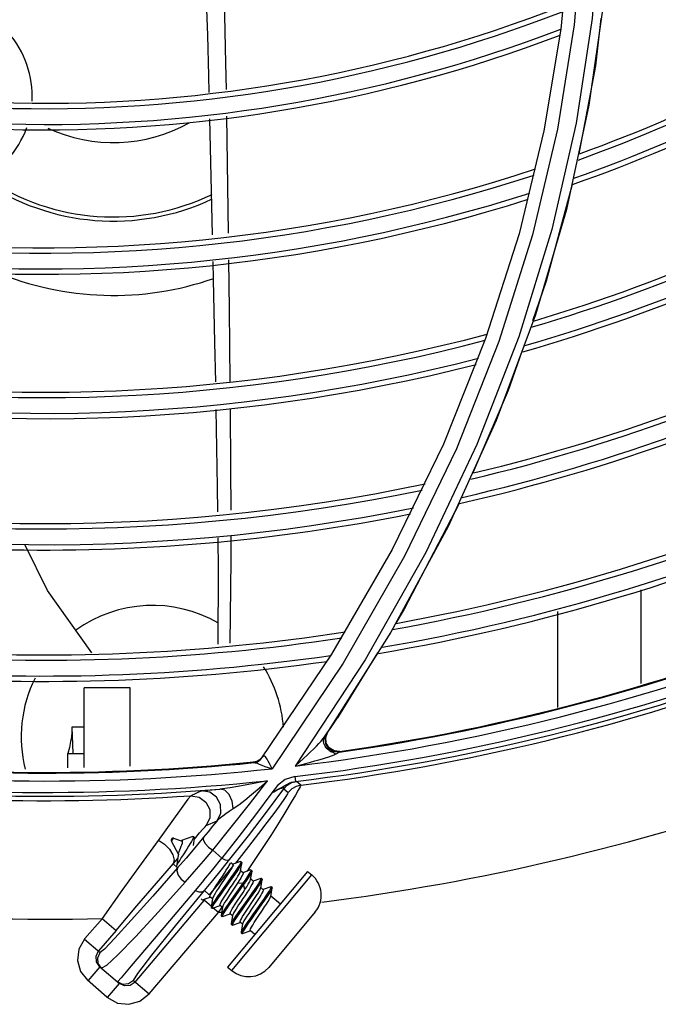
# Model space of a CAD drawing. Units: millimetres. Extents: x 1228 to 2136, y 543 to 1758.
# Drawn here: x 1377 to 1382, y 869 to 876 of the extents above; entities that cross this region are included whole.
import ezdxf

# ---------------------------------------------------------------- set-up
doc = ezdxf.new("R2010")
doc.units = ezdxf.units.MM

# ---------------------------------------------------------------- blocks, each defined once
blk = doc.blocks.new('LxAxP(445  x 563 x 407) EVAP. SUPERIOR')
at = {"color": 7, "linetype": 'Continuous'}
for p, q in [((0.04003099928559095, -0.09516624655043415), (0.03931784039559716, -0.1029158966807699)), ((0.04257707772558206, -0.1008917450990339), (0.04145777622397873, -0.1087032941022699)), ((0.04032631209338433, -0.1025801610353483), (0.03905844350265397, -0.1105083731986269)), ((0.03931784039559716, -0.1029158966807699), (0.03803017096106487, -0.1106522233949363)), ((0.0404725262123975, -0.1100668749395481), (0.03862089207177632, -0.1181506885241106)), ((0.03803017096106487, -0.1106522233949363), (0.03613459519510798, -0.1184962654533592)), ((0.03862089207177632, -0.1181506885241106), (0.03611359736351005, -0.1263204174838393)), ((0.03613459519510798, -0.1184962654533592), (0.03358826338990184, -0.1264674655531053)), ((0.0373909579066094, -0.1246449386626409), (0.03439539835562755, -0.1327096194531805)), ((0.03358826338990184, -0.1264674655531053), (0.03037011561718828, -0.1344966050010044)), ((0.03460130696294073, -0.1266894266368581), (0.031360625383968, -0.1348663648032016)), ((0.03611359736351005, -0.1263204174838393), (0.03292615812461008, -0.1345370720650862)), ((0.03439539835562755, -0.1327096194531805), (0.03072940101083077, -0.1407860053686818)), ((0.03037011561718828, -0.1344966050010044), (0.02646958532386634, -0.1425137673049903)), ((0.03157817171086208, -0.1390215055116641), (0.0273852933642047, -0.1470796625740149)), ((0.03072940101083077, -0.1407860053686818), (0.02637423021405993, -0.1488313480435863)), ((0.02646958532386634, -0.1425137673049903), (0.02185699158326315, -0.1504966030715877)), ((0.04544388914655428, -0.1527320241802954), (0.04544388914655428, -0.1455905622078717)), ((0.0273852933642047, -0.1470796625740149), (0.02673899857836659, -0.1481295747394142)), ((0.03909392370951537, -0.1545666337856346), (0.03909392370951537, -0.1472410832066089)), ((0.02637423021405993, -0.1488313480435863), (0.02131481675860414, -0.1567987076145982)), ((0.02185699158326315, -0.1504966030715877), (0.01651729048535344, -0.1583916903050522)), ((0.02534531710261945, -0.150393623859145), (0.02230529485495936, -0.1553321695760133)), ((0.02274219327591709, -0.1511778926142142), (0.01732900419119687, -0.1592158234998351)), ((0.02442606649310619, -0.150934869748653), (0.01908023487158061, -0.1590152343087539)), ((0.006519100075820461, -0.1530548614059626), (0.00301912016402639, -0.1530548614059626)), ((0.003019120060343994, -0.1591183370833278), (0.003019120060343994, -0.1530548614059626)), ((0.006519101008962025, -0.1590199678294084), (0.006519101008962025, -0.1530548614059626)), ((0.02178998756789952, -0.1561004799468719), (0.02204549350426532, -0.1557209380357563)), ((0.02204549350426532, -0.1557209380357563), (0.02230531437635364, -0.1553321822120779)), ((0.003019120060343994, -0.1560548450775059), (0.002076521786875674, -0.1560548450775059)), ((0.002076525512165972, -0.1560548437396392), (0.00215474618562439, -0.1580552075101878)), ((0.02131510133222037, -0.1567987740413628), (0.02152454795213998, -0.1564919604611532)), ((0.02136838496335258, -0.1568998369903056), (0.02152454300448881, -0.1564919259176349)), ((0.02140969246829627, -0.1568389869553357), (0.0215401857476536, -0.1564979439508534)), ((0.02152454300448881, -0.1564919259176349), (0.02178998756789952, -0.1561004799468719)), ((0.02128239359444706, -0.1568696918416208), (0.02129834345578274, -0.1568302933865198)), ((0.02129834345578274, -0.1568302933865198), (0.02131201457450516, -0.1568034328829526)), ((0.02131514389111544, -0.1567987969710884), (0.02131201457450516, -0.1568034328829526)), ((0.001794061472537578, -0.1580551461065625), (0.001769126982253511, -0.158054834190807)), ((0.001769126864019199, -0.1591534689591754), (0.001769126864019199, -0.158054834190807)), ((0.001770266697349143, -0.1580505108950092), (0.001770033317370689, -0.1580513912231254)), ((0.001794061472537578, -0.1580551461065625), (0.003019120060343994, -0.1580556138897009)), ((0.02205012889498903, -0.1580132585932006), (0.02197197065470391, -0.1579956327082073)), ((0.02203232145075162, -0.1580368560421448), (0.02220411467715167, -0.1580834736832912)), ((0.0224851195471274, -0.1579062767305004), (0.02205102857442398, -0.1578671564070646)), ((0.02220411113012233, -0.158083496335621), (0.02244351693116187, -0.1579669662437482)), ((0.02244341176265152, -0.1579669810148516), (0.02248505520947219, -0.1579062864252592)), ((0.01591938430465234, -0.1587026975380468), (0.0158794682683947, -0.1587571909467442)), ((0.01638207746509579, -0.1585176199873786), (0.01651052424313093, -0.1583850500728659)), ((0.01643514134229918, -0.1585283303047618), (0.01660696941689821, -0.1583071608388309)), ((0.01653909314700286, -0.1583666792930671), (0.01651724081602879, -0.1583916818594844)), ((0.01703440227720421, -0.1591308682982344), (0.01732911776525725, -0.1592177434895348)), ((0.01906482197591686, -0.1598217364489756), (0.01910785354994005, -0.1601824731374109)), ((0.01950851884066651, -0.1604749332691426), (0.0191780130717234, -0.1601804512888521)), ((0.01193692339984409, -0.1609075114674852), (0.01112850785466435, -0.1612730083866154)), ((0.0124356521628215, -0.1608504550113139), (0.01334462419436022, -0.160764122870205)), ((0.01689017122043879, -0.1625372388020878), (0.01821835404734884, -0.1607389030891682)), ((0.01774809899325192, -0.1604964775710869), (0.01731111214030534, -0.1610437006420398)), ((0.01821921685768757, -0.1607376572324029), (0.01855116608749086, -0.1610325065275902)), ((0.01231537465901056, -0.1635463189863913), (0.01313599542845623, -0.1631744401929609)), ((0.009804431650991319, -0.1645117133984968), (0.009643262414101628, -0.164704314428036)), ((0.009643262414101628, -0.164704314428036), (0.01018532763555413, -0.1657421915256236)), ((0.009697799303467036, -0.1645429500449609), (0.00965521001671732, -0.1645938452434166)), ((0.009804431650991319, -0.1645117133984968), (0.01048471480135049, -0.1647251974354731)), ((0.01128286891616881, -0.1643894069011367), (0.01042230041639414, -0.1646967428528114)), ((0.01043925670637691, -0.1647109319392257), (0.01042230041639414, -0.1646967428528114)), ((0.01047146600467386, -0.1647080963261942), (0.01042231353494572, -0.1646967830251924)), ((0.01047930612730852, -0.16471366561791), (0.01047146600467386, -0.1647080963261942)), ((0.01049976270769548, -0.1647458198822278), (0.01047930612730852, -0.16471366561791)), ((0.01048471480135049, -0.1647251974354731), (0.01048764419283543, -0.1647267716389251)), ((0.01140812971243577, -0.164453081065858), (0.01133143905099132, -0.1643889060428592)), ((0.0147917245321878, -0.1643904689462943), (0.01349647473034565, -0.1660351906562028)), ((0.009513305931250216, -0.1653553203577758), (0.009776062401215313, -0.1657804563419631)), ((0.01349647473034565, -0.1660351906562028), (0.01280314876021293, -0.1654237499542432)), ((0.01552903029732988, -0.1651520118020926), (0.01463808637890907, -0.1662748700532575)), ((0.0143460400904587, -0.1665036944264102), (0.01417158044932876, -0.166357705966675)), ((0.01492293189221527, -0.1662830571526683), (0.01434187956328969, -0.1664920777352563)), ((0.01463808637890907, -0.1662748700532575), (0.01451036754042434, -0.1664316892920397)), ((0.01492254110962676, -0.1670182069260591), (0.01503161877189996, -0.166374577669103)), ((0.01492300700374471, -0.1662830300224414), (0.01495052522841434, -0.1662826958777259)), ((0.01502706615247007, -0.1663469260483907), (0.01495037549102562, -0.1662827510253919)), ((0.01502706615247007, -0.1663469260483907), (0.01503161877189996, -0.166374577669103)), ((0.01012911493671709, -0.1667627323422494), (0.00977845368652197, -0.1664647652978601)), ((0.02003343829164805, -0.1670414709169563), (0.01393681110494072, -0.1743270837578166)), ((0.0151129467649298, -0.1671454447073302), (0.01492727328331966, -0.1669900724650688)), ((0.01568989770566986, -0.1669247897875721), (0.01510878895351198, -0.1671338357696186)), ((0.01560934857479879, -0.1667494158300542), (0.01542398068886541, -0.167020672444778)), ((0.01568945356848417, -0.1676599174866169), (0.01579853832481604, -0.1670162825807893)), ((0.01568990413397842, -0.1669247874656321), (0.01571748233800463, -0.1669244123540921)), ((0.0157939929231361, -0.16698865370563), (0.01571730226169166, -0.1669244786826312)), ((0.02003343829164805, -0.1670414709169563), (0.02035170453746105, -0.1673077972627652)), ((0.01212063884304371, -0.167704816443802), (0.0113386332304799, -0.1686327661473115)), ((0.01418703702438506, -0.1675069740963409), (0.01354097621879191, -0.16841378258232)), ((0.01426383514808549, -0.1675707028171018), (0.01362182683988067, -0.1684718578717366)), ((0.01425510710942035, -0.1745933745396542), (0.02035170453746105, -0.1673077972627652)), ((0.01468671466682281, -0.1679375421508666), (0.01454211814052542, -0.1681556189987532)), ((0.01508304793060233, -0.1679657222330206), (0.01468679614845314, -0.1679376359138587)), ((0.01587985315200058, -0.1677871947449603), (0.01569417940663698, -0.1676318222816917)), ((0.01645625637866033, -0.1675668088678322), (0.01587569082403206, -0.1677755722089387)), ((0.01645637251749577, -0.1683020075988679), (0.01656543237004371, -0.1676583435860266)), ((0.01656083986927115, -0.1676306491131072), (0.01648414920964569, -0.1675664740901084)), ((0.01656083986927115, -0.1676306491131072), (0.01656543237004371, -0.1676583435860266)), ((0.01254163324847468, -0.1688127042825727), (0.0121735549018922, -0.1684999374265317)), ((0.01454211814052542, -0.1681556189987532), (0.01408538424766448, -0.1688368721465849)), ((0.01487688405904919, -0.1682571064438889), (0.01423073349178594, -0.1691639572563872)), ((0.01495313737905235, -0.168321891110736), (0.01430644944412052, -0.1692295071825356)), ((0.01465610408195062, -0.1693136654112095), (0.01511259816106758, -0.1686327731240453)), ((0.01508303997798066, -0.1679657134795889), (0.01487688405904919, -0.1682571064438889)), ((0.01515952864065184, -0.1680298896330896), (0.01495313737905235, -0.168321891110736)), ((0.01515952894078509, -0.168029889272475), (0.01508283828115964, -0.1679657142494762)), ((0.01511259816106758, -0.1686327731240453), (0.01525709804809594, -0.168414841028607)), ((0.01525699005105707, -0.1684147972300707), (0.01515947830193909, -0.1680297095240348)), ((0.01664676004838839, -0.1684289452109624), (0.01646114600225701, -0.1682736227057831)), ((0.01722319462896849, -0.1682085338047727), (0.01664259533754375, -0.1684173165349421)), ((0.017223270930117, -0.1682085062534497), (0.01725137092034856, -0.1682080843002041)), ((0.017223272474439, -0.1689437390405146), (0.01733233093546005, -0.168300081169491)), ((0.01732774045558472, -0.16827237758298), (0.01725104979414027, -0.1682082025599811)), ((0.01732774045558472, -0.16827237758298), (0.01733233093546005, -0.168300081169491)), ((0.006888825204441673, -0.1754654887236029), (0.01229039994905179, -0.1691086349164834)), ((0.01191036670934409, -0.1691365242386382), (0.01198705736896954, -0.1692006992616371)), ((0.01201508856320288, -0.1692003071111685), (0.01259579096222296, -0.1689915031397504)), ((0.01270378648405313, -0.1697146902906752), (0.01216469260543818, -0.1692566065735264)), ((0.01277723404018616, -0.1691352865723275), (0.01259167556236207, -0.1689800105668837)), ((0.01278189937329444, -0.169107558115229), (0.01267272248696827, -0.1697512478235694)), ((0.0179557719220611, -0.1695243310832666), (0.01722804396013089, -0.1689153656902818)), ((0.007955439934448805, -0.1763719735349696), (0.01323138199950336, -0.1701630035154267)), ((0.01267725395882735, -0.1697782945029758), (0.01275394462209078, -0.1698424695259746)), ((0.01278195481791045, -0.1698420740995061), (0.01336269686726155, -0.1696332505562168)), ((0.01323138199768437, -0.1701630035154267), (0.01281203606959025, -0.16980667310645)), ((0.01323138199768437, -0.1701630035154267), (0.01351892216553097, -0.1697603917505148)), ((0.01354413463013771, -0.1697770317614413), (0.0133585824551119, -0.1696217610292479)), ((0.01354889278445626, -0.1697487462056415), (0.0134398035115737, -0.170392426363378)), ((0.01654893565864768, -0.169518013963625), (0.01590191539071384, -0.1704261283261985)), ((0.02060201730637345, -0.1701251109529949), (0.01707239103961911, -0.1743430973342583)), ((0.003054611766856397, -0.172138483384515), (0.004407644220918883, -0.1706224324288996)), ((0.004369558022517595, -0.1706207067086325), (0.005436249035483343, -0.1715270976242209)), ((0.01343978692784731, -0.1703925234055532), (0.01344433071062667, -0.170420309389101)), ((0.01344439293461619, -0.1704199587388757), (0.01352108359606063, -0.1704841337614198)), ((0.01352108359606063, -0.1704841337614198), (0.01354914821422426, -0.1704837734623652)), ((0.01354914821422426, -0.1704837734623652), (0.01412962763606629, -0.1702750699214448)), ((0.01431103511458787, -0.17041877686097), (0.01412548877306108, -0.1702635110109441)), ((0.01431578628216812, -0.1703905351168942), (0.01420669109757, -0.1710342086821584)), ((0.01431604343451909, -0.1711255163022543), (0.0148965309108462, -0.1709168106312973)), ((0.01507793673226843, -0.1710605229122848), (0.01489239553666266, -0.1709052613682616)), ((0.005436247298348462, -0.1715270996696745), (0.004101931159311789, -0.1730973839526087)), ((0.01420667430102185, -0.171034306968977), (0.01421122051760904, -0.1710620272592678)), ((0.014211277686627, -0.1710617051721783), (0.01428796834807144, -0.1711258801951772)), ((0.01508267957251519, -0.1710323331608379), (0.01497357842890779, -0.1716759962387187)), ((0.01508293476945255, -0.1717672609356669), (0.01566343410377158, -0.1715585511524296)), ((0.01601447747452767, -0.1718442235933253), (0.01565930226388446, -0.1715470116901088)), ((0.003035243798876763, -0.172190988739203), (0.004241271622959175, -0.1732157855899459)), ((0.01497816160372167, -0.1717034534317463), (0.01505485226516612, -0.1717676284547451)), ((0.01505485226516612, -0.1717676284547451), (0.01508293476945255, -0.1717672609356669)), ((0.003913606193236774, -0.1734948353391701), (0.00410193112656998, -0.1730973839253238)), ((0.003949282459871029, -0.1739335202942129), (0.003913606193236774, -0.1734948353391701)), ((0.00419969006543397, -0.1742958717100009), (0.003949282459871029, -0.1739335202942129)), ((0.004199690072709927, -0.1742958717154579), (0.003293155059509445, -0.1753627235962085)), ((0.004338508211731096, -0.1744138295189259), (0.004083684621946304, -0.1740382282118844)), ((0.00419969006543397, -0.1742958717100009), (0.005690273783329758, -0.1755624639649795)), ((0.004719113152532373, -0.1741979509479279), (0.004339115002949256, -0.1744137743507963)), ((0.00659113430265279, -0.174240410688526), (0.00583074495625624, -0.1751385166380715)), ((0.01393681110494072, -0.1743270837578166), (0.01425507735075371, -0.1745934101036255)), ((0.0047315179144789, -0.1766093568871838), (0.003266610505306744, -0.1753139813527014)), ((0.00583074495625624, -0.1751385166380715), (0.00556227371271234, -0.1754536985877166)), ((0.006760302814655006, -0.1753562795197467), (0.00795551460396382, -0.1763718856609557)), ((0.004783738770129276, -0.1766293158443659), (0.005690273783329758, -0.1755624639649795)), ((0.006088293635912123, -0.1757510996435485), (0.005690273786967737, -0.1755624639681628)), ((0.006526983277581166, -0.1757154984325098), (0.006088293635912123, -0.1757510996435485)), ((0.006888825240821461, -0.1754654887545257), (0.006526983277581166, -0.1757154984325098))]:
    blk.add_line(p, q, dxfattribs=at)
at = {"color": 1, "linetype": 'Continuous'}
for p, q in [((0.01256801154886489, -0.1097260085130074), (0.01276857015000132, -0.1185531730802722)), ((0.01385629589094606, -0.1095163585978298), (0.01398165735918155, -0.1184302740784915))]:
    blk.add_line(p, q, dxfattribs=at)
at = {"color": 7, "linetype": 'Continuous'}
for points in [[(0.03375121959652461, -0.05236129095510478), (0.03616755950497463, -0.05883209255989641), (0.03813030281344254, -0.06556125049655748), (0.03961965414418955, -0.07253967023598307), (0.04061076483048964, -0.07975398018652413), (0.04107632470368117, -0.0871828973376978), (0.04098996407265076, -0.09479888665919134), (0.04032631209338433, -0.1025801610353483)], [(0.04231571373202314, -0.0942851161003091), (0.04169497919974674, -0.1021027092415352), (0.0404725262123975, -0.1100668749395481)], [(0.04236831281923514, -0.1020915401513776), (0.04195693678775569, -0.1056934507751066), (0.04068624158207967, -0.1123890199796733)], [(0.04145777622397873, -0.1087032941022699), (0.03973732210943126, -0.1166311167889944), (0.0373909579066094, -0.1246449386626409)], [(0.03905844350265397, -0.1105083731986269), (0.03715893469961884, -0.1185563885414922), (0.03460130696294073, -0.1266894266368581)], [(0.0401756378414575, -0.1147213956292035), (0.03820356576216, -0.1221003617856695), (0.03715983934853284, -0.1251039678231791)], [(0.03634610609515221, -0.1274457061135763), (0.03531263484364899, -0.1304198001348595), (0.03261367688719474, -0.1366753036745649)], [(0.031360625383968, -0.1348663648032016), (0.02741428124863887, -0.1430442781456804), (0.02274219327591709, -0.1511778926142142)], [(0.03292615812461008, -0.1345370720650862), (0.02903658859213465, -0.1427575685270313), (0.02442606649310619, -0.150934869748653)], [(0.0020829219611187, -0.1562184103381696), (0.002080103735352168, -0.1564582500168399), (0.002047609754299629, -0.1567776021083773), (0.001982444931854843, -0.1571566213492588), (0.001886216867205803, -0.1575924868452603), (0.001770276323441067, -0.1580505134038503)], [(0.01908027523495548, -0.1590174039151862), (0.01941756840278686, -0.1587240291355556), (0.01972475329057488, -0.1584477819619678), (0.02000466910249088, -0.1581880757644285), (0.02025953897464206, -0.1579443871469266), (0.02049031820752134, -0.1577171955400445), (0.02069808606211154, -0.1575056883420984), (0.0208849248047045, -0.1573086501803118), (0.02105176734403358, -0.1571245308564357), (0.02119701469564461, -0.1569539318261377), (0.02131514389111544, -0.1567987969710884)], [(0.02141955464321654, -0.1575896751710388), (0.02135972811811371, -0.1575015817984422), (0.02130662379204296, -0.157402906581865), (0.02126269867949304, -0.1572874294151916), (0.02123663797465269, -0.1571385112251846), (0.02123610561102396, -0.1571130114284642), (0.02124935948995699, -0.1569897137023872), (0.02128239359444706, -0.1568696918416208)], [(0.02244341176265152, -0.1579669810148516), (0.02200859258118726, -0.1579273371849013), (0.02163935403586947, -0.1576993188828055), (0.02141034308806411, -0.15733177814991), (0.02136838496335258, -0.1568998369903056)], [(0.02205102857442398, -0.1578671564070646), (0.02168105469900183, -0.1576392245124225), (0.02145173097596853, -0.1572716017412858), (0.02140969246829627, -0.1568389869553357)], [(0.02087674468202749, -0.1585415189179002), (0.02115270851209061, -0.1584581123515818), (0.0214040722221398, -0.158378787971742), (0.02163523405761225, -0.1583022519794213), (0.02184831321028469, -0.1582274811776188), (0.02204139983768982, -0.1581541270088564), (0.02220411113012233, -0.158083496335621)], [(0.02156173267030681, -0.1577487983731771), (0.02148717413183476, -0.1576721710198399), (0.02141955464321654, -0.1575896751710388)], [(0.02172136672561464, -0.1578762082849607), (0.02164044511300744, -0.1578171752275921), (0.02156173267030681, -0.1577487983731771)], [(0.02197197065470391, -0.1579956327082073), (0.02188755101451534, -0.1579657941952064), (0.02180377297736413, -0.1579257704288466), (0.02172136672561464, -0.1578762082849607)], [(0.0158794682683947, -0.1587571909467442), (0.01612386442138813, -0.1586974173565068), (0.01634214273144607, -0.1585723376419992), (0.01651732629761682, -0.1583916405716081)], [(0.01587946828294662, -0.1587571910745282), (0.01588618321147806, -0.1587579007205022), (0.01590677711465105, -0.1587571715822378), (0.01593916281308339, -0.1587552108298951)], [(0.01591938430465234, -0.1587026975380468), (0.01616380122504779, -0.1586428106224957), (0.01638207746509579, -0.1585176199873786)], [(0.0159391622619296, -0.1587552016790141), (0.01620490888126369, -0.1586827984374395), (0.01643514134229918, -0.1585283303047618)], [(0.01593916281490237, -0.1587552108298951), (0.01604791265344829, -0.1587640057100543), (0.01617614811584644, -0.1588038018221596), (0.0163422757977969, -0.1588695980258308)], [(0.0163422757977969, -0.1588695980258308), (0.01654170041183534, -0.1589508536835638), (0.01677210338493751, -0.1590397278364435), (0.01703440227720421, -0.1591308682982344)], [(0.01660768154761172, -0.1583076947631525), (0.01656967207964044, -0.1583386024462925), (0.01653909314700286, -0.1583666792930671)], [(0.01732904979144223, -0.1592177226170861), (0.01722516892186832, -0.1590130669342216), (0.01712195320578758, -0.1588161804165793), (0.01703350943535042, -0.1586383814360488), (0.0169526490244607, -0.1584913807269004), (0.0168781594165921, -0.1583806931939762), (0.01681222172737762, -0.1583092529458554), (0.0167482335891691, -0.1582735562647031), (0.01668116877044667, -0.1582698466045258), (0.01660768154761172, -0.1583076947631525)], [(0.01908027488389052, -0.1590173929944285), (0.01950290999593562, -0.1589146000942492), (0.01989059560764872, -0.1588155621830083), (0.02024687339508091, -0.1587204122351977), (0.02057484574106638, -0.1586290841355549), (0.02087674468202749, -0.1585415189179002)], [(0.01280314876021293, -0.1654237499542432), (0.0142192206949403, -0.1636810571844762), (0.01560759327730921, -0.1619157128061488), (0.01696808708038589, -0.160128312004872)], [(0.01696817647098214, -0.1601301576406513), (0.01594271817339177, -0.1603522016634997), (0.01500036418292439, -0.1605316545687856), (0.01413315158970363, -0.1606708937047188), (0.0133446265663224, -0.1607641226728447)], [(0.01436154967996117, -0.1622558299632146), (0.01478261996999208, -0.1619610800375995), (0.01525084627792239, -0.1616026744854935), (0.01576678151286615, -0.1611828722388964), (0.01633637611485028, -0.160695892746844), (0.01696832635752799, -0.1601299155399829)], [(0.01906477872216783, -0.1598195706897059), (0.01832972833653912, -0.1600394920392318), (0.01774809899325192, -0.1604964775710869)], [(0.01779112333679223, -0.160780950415301), (0.01803912256218609, -0.1606539959052498), (0.01814410444967507, -0.1605969060938151), (0.0182468814382446, -0.1605339312013712), (0.01835812944409554, -0.1604615152282349), (0.01848751513534808, -0.1603839279687236), (0.01863595205941238, -0.1603106205393487)], [(0.01821921685768757, -0.1607376572324029), (0.01848147865530336, -0.1604682008432974), (0.01880846100903, -0.1602772250253111), (0.0191780130717234, -0.1601804512888521)], [(0.01863595205941238, -0.1603106205393487), (0.01879669247682614, -0.1602499499977057), (0.01895767207133758, -0.1602071909110236), (0.01910788218810922, -0.1601824689364548)], [(0.0191078823445423, -0.1601824697031589), (0.019145335561916, -0.1601800346688833), (0.0191687408114376, -0.1601793524864661), (0.01917801209128811, -0.1601804430492848)], [(0.01193640418750874, -0.1609073902532145), (0.01200087182769494, -0.1608965152677229), (0.01216463363380171, -0.1608778267614071), (0.0124356521628215, -0.1608504550113139)], [(0.01313599542845623, -0.1631744401929609), (0.0134093851193029, -0.1625920015335396), (0.01339350465423195, -0.1619492996592271), (0.01309416958611109, -0.1613836255128263), (0.01257176478611655, -0.1610090467365808), (0.01193692339984409, -0.1609075114674852)], [(0.01436153211943747, -0.1622558073022446), (0.01427631479600677, -0.1616766205620479), (0.01404970959629281, -0.1611848452976119), (0.01372095407168672, -0.1608619707894832), (0.01334462517297652, -0.1607641232849346)], [(0.01731111214030534, -0.1610437006420398), (0.01606331217953993, -0.1627264792182359), (0.0147917245321878, -0.1643904689462943)], [(0.01731123911122268, -0.1610456427179088), (0.01748655160008639, -0.1609459845499259), (0.01764577628819097, -0.1608582442345323), (0.01779112333679223, -0.160780950415301)], [(0.01731125343394524, -0.1610456338880795), (0.01745809451676905, -0.1609660603439806), (0.0175949234781001, -0.1608943562914646), (0.01772235548742174, -0.1608302863587596), (0.01783988126771874, -0.1607742699820847), (0.01794711331058352, -0.1607268084676434), (0.01804231218557106, -0.1606891550309228), (0.01812125730066327, -0.1606634700965515), (0.01818177166569512, -0.1606507797591803), (0.01822312248987146, -0.1606516923993695), (0.01824338546612125, -0.1606673207829772), (0.01824100282647123, -0.1606977122382887), (0.01821839720287244, -0.1607389349469486)], [(0.01855119762512913, -0.1610325298343014), (0.01850128709156706, -0.1611240462657406), (0.01837298496866424, -0.1613215893012239), (0.01815941112545261, -0.1616329303342354)], [(0.01950851884066651, -0.1604749332691426), (0.01914580462653248, -0.1605692443017688), (0.01881813025283918, -0.1607588968963682), (0.01855116608749086, -0.1610325065275902)], [(0.01950851819492527, -0.160474928010899), (0.01945710099425924, -0.1605902768574197), (0.01932238050176238, -0.1608401005378255), (0.01910088950535282, -0.1612305343014668), (0.01878639071583166, -0.1617659754979286)], [(0.01112830806050624, -0.16127289159067), (0.01091073467614478, -0.1615488449651821), (0.01040251835729578, -0.1622482609959661), (0.009687936970294686, -0.1632449394246578), (0.008658465634653112, -0.1646719420377849)], [(0.01112850785466435, -0.1612730083866154), (0.01175990311276109, -0.1613770887120154), (0.01228069955141109, -0.1617533476637618), (0.01257880391131039, -0.1623219923026227), (0.01259161458801827, -0.1629658442684558), (0.01231537465901056, -0.1635463189863913)], [(0.01815941112545261, -0.1616329303342354), (0.01785355412175704, -0.1620650188283435), (0.01744903178223467, -0.1626230797919561), (0.01693423442884523, -0.1633181572851754), (0.01629546725780529, -0.1641621568060145), (0.01552903029732988, -0.1651520118020926)], [(0.01878639071583166, -0.1617659754979286), (0.01837347584296367, -0.1624508667005102), (0.01785502483107848, -0.1632916025473605), (0.01722217355199973, -0.1642930431548848), (0.01647244993910135, -0.1654511076094423), (0.01560934857479879, -0.1667494158300542)], [(0.01313586956348445, -0.1631745089762262), (0.01324147816012555, -0.1630681453953002), (0.01339233745238744, -0.1629406318415931), (0.01357982152876502, -0.1627961054132356), (0.01380104306554131, -0.1626356463939373), (0.01405868305664626, -0.1624574424281491), (0.01436154967996117, -0.1622558299632146)], [(0.01411853225363302, -0.1661125655209617), (0.01552363538758073, -0.1643288137893251), (0.01689017122043879, -0.1625372388020878)], [(0.01313579891757399, -0.163174408841769), (0.01279570131373475, -0.1635936596844658), (0.0124533442012762, -0.1640124220257348), (0.01210872461524559, -0.1644306805155793)], [(0.01140407202728966, -0.1645759549519425), (0.0118069970576471, -0.1641078986895081), (0.01205927623777825, -0.1638192378773056), (0.01222608325406327, -0.1636349567079378), (0.01231518313397828, -0.1635462891090356)], [(0.008658465634653112, -0.1646719420377849), (0.007359802501014201, -0.1664634780036067), (0.00589015509467572, -0.1685025971505638), (0.004369550737465033, -0.1706207029110374)], [(0.008664682238304522, -0.1646624730760777), (0.00912267391140631, -0.1649619031186376), (0.009513305931250216, -0.1653553203577758)], [(0.01210872461524559, -0.1644306805155793), (0.01143304305151105, -0.1652403447983488), (0.01077212070049427, -0.1660185407772587), (0.01012909333621792, -0.1667627488714061)], [(0.01018982386631251, -0.1657132104201082), (0.01021156983188121, -0.1656226671038894), (0.01024930691346526, -0.1655138297169287), (0.01029861952702049, -0.1653908694879647), (0.01035436453094007, -0.1652579403012169), (0.01040877546438423, -0.1651263192538863), (0.01045613231508469, -0.1650019955714015), (0.01048952198834741, -0.1648940065015267), (0.01050486934218497, -0.1648089351701856), (0.01049976270769548, -0.1647458198822278)], [(0.01133188060521206, -0.1643887386312599), (0.01134096829082409, -0.1644210322010622), (0.01132196374237537, -0.1644943385767874), (0.01127156690199627, -0.1646056047543425), (0.01119237401144346, -0.1647505594937684), (0.0110889174593467, -0.1649246152410342), (0.01096771695119969, -0.1651195919193924), (0.01083178868611867, -0.1653318783933173), (0.01054550939807086, -0.1657738717594839)], [(0.01128286891616881, -0.1643894069011367), (0.01132807774047251, -0.1643861538632336), (0.01133188060521206, -0.1643887386312599)], [(0.01133352579381608, -0.1650556643216987), (0.01135523510492931, -0.1648993801773031), (0.01138593152245448, -0.1646927049787337), (0.01141630408528727, -0.1644972309595687)], [(0.01141630923484627, -0.1644971983450887), (0.01141753169758886, -0.1644867059376338), (0.01140820406362764, -0.1644526590566784)], [(0.01210872352021397, -0.1644307263863993), (0.01208600012978422, -0.1646303168463419), (0.01222796773254231, -0.164912276000905), (0.0124834929665667, -0.1651922226810711), (0.0128033756154764, -0.1654248353302137)], [(0.01070285794048687, -0.1678571747925162), (0.0113894797013927, -0.1670776307996675), (0.01209063220267126, -0.1662657792812752), (0.0128034009867406, -0.1654248384738821)], [(0.005436247298348462, -0.1715270996696745), (0.007020150400421699, -0.1696689531922857), (0.008514803232174017, -0.1679268906259495), (0.01013706184130569, -0.1660497586149177)], [(0.009776062401215313, -0.1657804563419631), (0.009869863133644685, -0.1661708711799292), (0.009778458685104852, -0.1664647595025599)], [(0.01054550939807086, -0.1657738717594839), (0.01040929882219643, -0.1659861940688643), (0.01028562038118253, -0.1661830236807873), (0.0101823226777924, -0.1663555368718335), (0.01010242833945085, -0.1665007161905123), (0.01005135307423188, -0.1666105083945695), (0.01003409144141187, -0.1666674674397655)], [(0.01018985424161656, -0.1657130040921402), (0.01014717976613611, -0.1659881678924648), (0.01009170316319796, -0.166325869945922), (0.01003410081466427, -0.1666674123039229)], [(0.01212063884304371, -0.167704816443802), (0.01280234432670113, -0.1668838715236234), (0.01349675052733801, -0.1660363768469324)], [(0.0121734539661702, -0.1684998516093401), (0.01280303972998809, -0.1677361722390742), (0.01345243473588198, -0.1669395486787835), (0.01411853225363302, -0.1661125655209617)], [(0.01259167556236207, -0.1689800105668837), (0.01258640846754133, -0.1689374344837233), (0.01261818357488664, -0.1688503956834211), (0.012684038545558, -0.168723149449761), (0.01278064088910469, -0.1685591810091864), (0.01290430795961583, -0.1683625458094866), (0.01304977153449727, -0.1681395463901936), (0.01320748971374996, -0.1679025523735618), (0.0133711484613741, -0.1676588055361208), (0.01353593951171206, -0.1674133595975036), (0.01369481738402101, -0.1671745604148782), (0.01383826080382278, -0.1669545644726895), (0.01395977606989618, -0.1667613394461114), (0.01405613186216215, -0.1665979290701216), (0.0141231527322816, -0.1664685430650934), (0.01415576491308457, -0.1663766059027694)], [(0.01349675052733801, -0.1660363768469324), (0.01375734909925086, -0.166148286270527), (0.01397542436097865, -0.1661760137485544), (0.01411840916625806, -0.1661124642932919)], [(0.01495052522841434, -0.1662826958777259), (0.01495291462924797, -0.1663209951643694), (0.01491411316419544, -0.1664122773609051), (0.01483366876709624, -0.1665538774527704), (0.01471513756587228, -0.1667409337128447), (0.01456355955633626, -0.1669669738494122), (0.0143857248895074, -0.1672245586146346), (0.01418703702438506, -0.1675069740963409)], [(0.01503161877189996, -0.166374577669103), (0.01502804029405524, -0.1663897164507944), (0.01498714954141178, -0.166483449340376), (0.0149056032714725, -0.166625638174537), (0.0147865916696901, -0.1668127353618729), (0.01463594191591255, -0.1670374414816251), (0.01445956431416562, -0.1672925923803632), (0.01426383514808549, -0.1675707028171018)], [(0.01012911493671709, -0.1667627323422494), (0.008246357056123088, -0.1689117520181753), (0.006601963032153435, -0.170761152178784), (0.005357062014809344, -0.1721273819639464), (0.004560907282211701, -0.1729563943904395), (0.004241271622959175, -0.1732157855899459)], [(0.0101291397568275, -0.1667628729519492), (0.01006015964230755, -0.1670062545172186), (0.0101597821139876, -0.1673236253495816), (0.01038908007285499, -0.1676223888412096), (0.0107027655812999, -0.16785694406326)], [(0.01439449083591171, -0.1665739682016465), (0.01363606090853864, -0.1675052044038239), (0.01254153231275268, -0.1688126184667453)], [(0.0133585824551119, -0.1696217610292479), (0.01335322528211691, -0.1695796242888719), (0.0133849763606122, -0.1694923954669321), (0.01345186214894056, -0.1693632623232588), (0.01354850943971542, -0.1691993600038586), (0.01367086269237916, -0.1690048447371737), (0.01381634077552008, -0.1687818089108077), (0.01397594451373152, -0.1685419905275012), (0.01413997671443212, -0.1682976977244834), (0.01430218428868102, -0.1680560993440849), (0.01446012563792465, -0.167818733702461), (0.0146050256153103, -0.1675965357931091), (0.01472771662338346, -0.1674014005329809), (0.01482413456869835, -0.167237722180289), (0.01489031053097278, -0.1671097450562229), (0.01492267829053162, -0.1670183173796431)], [(0.0143460400904587, -0.1665036944264102), (0.01435129932360724, -0.1665463085805641), (0.01431928933197923, -0.1666338384352457), (0.01425271548578166, -0.1667622734448742), (0.014156071423713, -0.1669261629704124), (0.01403311490503256, -0.167121614689222), (0.01388784003211185, -0.1673443163840602), (0.01372950589757238, -0.1675822284773858), (0.01340307962527731, -0.1680683981517177)], [(0.0151129467649298, -0.1671454447073302), (0.01511870031936269, -0.1671855658250934), (0.01509028538384882, -0.1672665576870713), (0.01502931003233243, -0.1673865978259528), (0.01493900594141451, -0.167541613173853), (0.01482314385430072, -0.1677272601091317), (0.01468671466682281, -0.1679375421508666)], [(0.01571748233800463, -0.1669244123540921), (0.0157222272719082, -0.1669322420848403), (0.01570998024544679, -0.1669917937229002), (0.01565557334470213, -0.1671013949394364), (0.01556166338741605, -0.1672587046527951), (0.01543120081805682, -0.1674595960917031), (0.01526947851198202, -0.1676976920493871), (0.01508304793060233, -0.1679657222330206)], [(0.01579853832481604, -0.1670162825807893), (0.01578665158558579, -0.1670554035922578), (0.01573327158257598, -0.1671637582044241), (0.01564063375917613, -0.1673188908107477), (0.01551098277195706, -0.1675188330086712), (0.01534872579395596, -0.1677581487115276), (0.01515952894078509, -0.168029889272475)], [(0.0157939929231361, -0.16698865370563), (0.01579869628221786, -0.1669966436825234), (0.01579853832481604, -0.1670162825807893)], [(0.0107027655812999, -0.16785694406326), (0.008675862058225903, -0.1701129629004754), (0.006916171159900841, -0.1720170609182787), (0.005584971160715213, -0.1733911154597081), (0.004719113152532373, -0.1741979509479279)], [(0.01587985315200058, -0.1677871947449603), (0.01588519656615972, -0.1678293990094062), (0.01585341161990073, -0.1679166642875316), (0.01578655481353053, -0.1680457267962083), (0.01569000471499749, -0.1682094674451946), (0.01556763562075503, -0.1684040134136922), (0.01542219397197186, -0.1686269967849512), (0.01526269420901372, -0.1688666619343167), (0.01509876545787847, -0.1691108021241234), (0.01493643507274101, -0.1693525819496244), (0.01477829230680072, -0.1695902489059335), (0.01463335186781478, -0.1698125105599502), (0.0145107489079237, -0.1700075063749864), (0.0144143436136801, -0.1701711575160516), (0.01434809877537191, -0.1702992683358389), (0.01431577616494906, -0.1703905269705501)], [(0.01525709804809594, -0.168414841028607), (0.01539304829202592, -0.1682053092981732), (0.01550879009482742, -0.1680199000352331), (0.01559921681109699, -0.1678647605203878), (0.01566043045204424, -0.1677443900184699), (0.01568959155702032, -0.1676600285945824)], [(0.01648443432713975, -0.1675663690853071), (0.016490001224156, -0.1675863986515651), (0.01646495357272215, -0.1676609365135846), (0.01639823910227278, -0.1677858427710817), (0.01629283968395612, -0.1679567007472542), (0.01615274790856347, -0.168168799965315), (0.01598326223574986, -0.1684165565284275), (0.01579018856682524, -0.1686923107645271), (0.01558082642804948, -0.1689874127732764)], [(0.01656543237004371, -0.1676583435860266), (0.01653811114192649, -0.1677326420690406), (0.01646754962530395, -0.1678622490849193), (0.01635916839950369, -0.1680366617042637), (0.01621846016314521, -0.1682492371355693), (0.0160488070359861, -0.1684965000654302), (0.01585752129176399, -0.1687695062237253), (0.01565112578828121, -0.1690605568560386)], [(0.01645640241622459, -0.1675667561371483), (0.01647195181794814, -0.1675631251237064), (0.01648443432713975, -0.1675663690853071)], [(0.0113386332304799, -0.1686327661473115), (0.009503443578068982, -0.1707993047443779), (0.00659113430265279, -0.174240410688526)], [(0.006760302814655006, -0.1753562795197467), (0.007099767664840329, -0.1748076038256841), (0.00816388014027325, -0.1734236110378333), (0.009960103019693634, -0.1711917951079158), (0.0121735549018922, -0.1684999374265317)], [(0.01145453694880416, -0.1684957814572954), (0.01174715181696229, -0.1686003913041532), (0.01199592390730686, -0.1686003099189293), (0.01217357425412047, -0.1684999126064213)], [(0.01354097621879191, -0.16841378258232), (0.01333536420497694, -0.1687040705287473), (0.01314754484701552, -0.1689734700971712), (0.01298140150902327, -0.169217304040103), (0.01284580721585371, -0.1694245935732397), (0.01274727555937716, -0.169587766962195), (0.01268854016052501, -0.1697028307694382), (0.01267271188589802, -0.1697513098101808)], [(0.01362182683988067, -0.1684718578717366), (0.01341258069624018, -0.1687674899071681), (0.01322108127351385, -0.1690419668707364), (0.01305480441988038, -0.1692861869869375), (0.01292029513570014, -0.1694922363817568), (0.01282260716834571, -0.1696541020564837), (0.01276458184656803, -0.1697684243940785), (0.01274877819378162, -0.1698321921653587), (0.01275394462209078, -0.1698424695259746)], [(0.01340307962527731, -0.1680683981517177), (0.01324424665472179, -0.1683071016213944), (0.01309976322954753, -0.1685286607284979), (0.01297799890380702, -0.1687222687814938), (0.01288142060184327, -0.1688860672879855), (0.01281448839108634, -0.1690153250169715), (0.01278187713432999, -0.1691075402040951)], [(0.01664676004838839, -0.1684289452109624), (0.01665203464290244, -0.1684714849429838), (0.01662033414686448, -0.168558380894865), (0.01655454150386504, -0.16868554805842), (0.0164579705469805, -0.1688494874397293), (0.01633420735197433, -0.169046285904642), (0.01618869708363491, -0.1692693593208787), (0.01603094579149911, -0.1695064034738607), (0.01586699115432566, -0.1697505904198806), (0.01570212765909673, -0.1699961465728848), (0.01554332769228495, -0.1702348355042886), (0.01540011265933572, -0.1704544879444256), (0.01527849449121277, -0.1706478858482114), (0.01518221840342449, -0.1708111789316717), (0.01511525830028404, -0.1709404662269662), (0.01508267418648757, -0.1710323288220934)], [(0.01583513686091464, -0.1693408849796469), (0.01599386766793032, -0.1691023409948684), (0.01613841839025554, -0.1688806904926423), (0.01626034987930325, -0.168686828727914), (0.01635696888661187, -0.1685229708796214), (0.01642393360634742, -0.1683936604990777), (0.01645644875679864, -0.1683020689738441)], [(0.01725137092034856, -0.1682080843002041), (0.01725204863214458, -0.168251700167275), (0.01721098672351218, -0.168344964658445), (0.01712968050924246, -0.1684870046633478), (0.01700997167608875, -0.1686750170542837), (0.0168555546697462, -0.1689050602017232), (0.01667462696059374, -0.1691668304242739), (0.0164736404112773, -0.169451985557771)], [(0.01733233093546005, -0.168300081169491), (0.01732815971627133, -0.1683172108628241), (0.01728573545005929, -0.1684127908906703), (0.01720242757983215, -0.1685572167125429), (0.01708206423973024, -0.1687460068351356), (0.0169301505356998, -0.1689722317796623), (0.01675027291821607, -0.1692321523510145), (0.01654893565864768, -0.169518013963625)], [(0.01198705736896954, -0.1692006992616371), (0.01199564027228917, -0.1692039165841379), (0.01201508856320288, -0.1692003071111685)], [(0.01423073349178594, -0.1691639572563872), (0.01403036485862685, -0.1694485547864133), (0.01384959823735699, -0.1697094957598893), (0.01369512549354113, -0.1699389051950675), (0.01357350388934719, -0.170129484325571), (0.01348914858317585, -0.1702749297433002), (0.01344491891904909, -0.1703723147147684), (0.01343978692784731, -0.1703925234055532)], [(0.01430644944412052, -0.1692295071825356), (0.01410663779643073, -0.1695130839802914), (0.01392699779898976, -0.169772415656098), (0.01377366612177866, -0.1700002664274507), (0.01365229003386048, -0.170190002302661), (0.01356704713725776, -0.170336666379626), (0.01352193327329587, -0.1704354736498317), (0.01352108359606063, -0.1704841337614198)], [(0.01408538424766448, -0.1688368721465849), (0.01394487723882776, -0.1690497457475431), (0.01381854857572762, -0.16924586731011), (0.01371231512530358, -0.1694177928466161), (0.01362947698544303, -0.1695620001496536), (0.01357415057100297, -0.169673317510842), (0.0135488767446077, -0.169748733292181)], [(0.01412548877306108, -0.1702635110109441), (0.01411931248003384, -0.1702257258812097), (0.01414461491731345, -0.1701504296684107), (0.01420003635757894, -0.1700389744246422), (0.01428296349331504, -0.1698946496521785), (0.01438926094488124, -0.1697226463497827), (0.01451561477733776, -0.1695265026005472), (0.01465610408195062, -0.1693136654112095)], [(0.01558082642804948, -0.1689874127732764), (0.01514321840113553, -0.1696010558966918), (0.01493169996319921, -0.1698989250353407), (0.01473659947441774, -0.1701773237477937), (0.01456422793853562, -0.1704279435643912), (0.01441957520546566, -0.1706457453624353), (0.0143091182817443, -0.1708230392146106), (0.01423699380757171, -0.1709540157530682), (0.01420667430102185, -0.171034306968977)], [(0.01565112578828121, -0.1690605568560386), (0.01521988704553223, -0.1696650756630333), (0.01501064720105205, -0.1699598764475923), (0.01481502135538904, -0.1702387213294969), (0.01463989356670936, -0.1704934924723602), (0.01449410673376406, -0.1707132111459941), (0.01438351113756653, -0.1708908232840258), (0.01431195562145149, -0.1710216889118783), (0.01428287530507077, -0.1711017208772319), (0.01428796834807144, -0.1711258801951772)], [(0.01489239553666266, -0.1709052613682616), (0.01488713165235822, -0.170862669732287), (0.01491914208963863, -0.1707751265325896), (0.01498579423969204, -0.1706465500665217), (0.01508241356714279, -0.1704827122057395), (0.01520524803709122, -0.1702874542552308), (0.01535049880294537, -0.1700647860434401), (0.01550892778868729, -0.1698267301580927), (0.01583513686091464, -0.1693408849796469)], [(0.0162735481189884, -0.1704718962268998), (0.01660188681125874, -0.1699828694345342), (0.01675903714931337, -0.1697467238045647), (0.01690412772222771, -0.1695243054900857), (0.01702782837855921, -0.1693276450150734), (0.01712462651630631, -0.1691633802879551), (0.01719064870121656, -0.1690358299701984), (0.01722335765953176, -0.1689438076164151)], [(0.01267271188589802, -0.1697513098101808), (0.01267191675469803, -0.1697668906708714), (0.01267722696866258, -0.1697784465413861)], [(0.01275394462209078, -0.1698424695259746), (0.01277659934021358, -0.1698438161974991), (0.01278195481791045, -0.1698420740995061)], [(0.0164736404112773, -0.169451985557771), (0.01604499809582194, -0.1700538278964814), (0.01582922040688572, -0.1703564072622612), (0.01562343824298296, -0.1706474342554429), (0.01543514569857507, -0.1709177753964468), (0.01527173015529115, -0.1711579074685687), (0.01513930799956142, -0.1713614589475583), (0.01504379584002891, -0.1715204648471627), (0.01498724356497405, -0.1716326790042331), (0.01497355595711269, -0.1716761277193655)], [(0.01590191539071384, -0.1704261283261985), (0.0156972620079614, -0.170715565566752), (0.01551059918710962, -0.1709834486755426), (0.0153466349838709, -0.1712247169534749), (0.01521400425190222, -0.1714286552537487), (0.01511816140373412, -0.1715885354192324), (0.01506263175178901, -0.1717000686107895), (0.01505019924297812, -0.1717598877698947), (0.01505485226516612, -0.1717676284547451)], [(0.01565930226388446, -0.1715470116901088), (0.01565387745358748, -0.1715052091044527), (0.01568516253064445, -0.1714188132050367), (0.01575162676272157, -0.1712902196200048), (0.01584773049034993, -0.1711270594873895), (0.01596982750015741, -0.1709328279507645), (0.01611400403999141, -0.170711690436292), (0.0162735481189884, -0.1704718962268998)], [(0.01428796834807144, -0.1711258801951772), (0.01429774301141151, -0.1711291875885763), (0.01431604343451909, -0.1711255163022543)], [(0.01497355595711269, -0.1716761277193655), (0.01497319160262123, -0.1716948400053298), (0.01497811008812278, -0.171703743715625)], [(0.003054611766856397, -0.172138483384515), (0.002606060477774008, -0.1729649989529207), (0.002507362798496615, -0.1738302579042283), (0.002744574054304394, -0.1746681988947785), (0.003266610505306744, -0.1753139813527014)], [(0.004083684621946304, -0.1740382282118844), (0.004053833981743082, -0.1736080374071207), (0.004241271622959175, -0.1732157855899459)], [(0.006760302814655006, -0.1753562795197467), (0.006388339319528313, -0.1756099172685026), (0.005951271146841464, -0.1756404666275557), (0.00556227371271234, -0.1754536985877166)], [(0.0047315179144789, -0.1766093568871838), (0.005557704973398359, -0.1770585982235389), (0.006422947497412679, -0.1771574447975581), (0.007260929731273791, -0.1769203771982575), (0.007955439934448805, -0.1763719735349696)]]:
    blk.add_lwpolyline(points, dxfattribs=at)
at = {"color": 1, "linetype": 'Continuous'}
for points in [[(0.01219753969053272, -0.09772176260275955), (0.01220810118502413, -0.09807225595432101), (0.01239348231138138, -0.1033617808529925)], [(0.01359471819705504, -0.09762624799896003), (0.01361531778275094, -0.0985410767502799), (0.01370364915965183, -0.1018653729793186), (0.01378793644653342, -0.1054902093196688), (0.01382219005608931, -0.1075076356560203)], [(0.01239348231138138, -0.1033617808529925), (0.01248665093771706, -0.1064556691421785), (0.01251836434857978, -0.10773040902086)], [(0.01281486456173297, -0.1205856636079261), (0.01284652033245948, -0.1219754652979645), (0.01294893924386997, -0.1267718554054227), (0.01300634029212233, -0.1297708814722682)], [(0.01400915707017703, -0.1204776360400501), (0.01405908080778318, -0.1242606080745645), (0.01411791151076613, -0.1297244885122382)], [(0.01304662890288455, -0.1318758359398089), (0.0131411664897314, -0.1377577127523182), (0.01316023854633386, -0.1396614276886794)], [(0.01413422049517976, -0.1317861381771763), (0.01416806146880845, -0.1363560930190033), (0.01417196107468044, -0.1395250897348888)], [(0.0131799983792007, -0.1416337943019244), (0.01320494630090252, -0.1441240201115761), (0.0132027635245322, -0.1497420649225205)], [(0.01417440483237442, -0.1415110001826179), (0.01417666754787206, -0.1433497859934505), (0.01411330884002382, -0.1496533702716079)], [(0.003589426140024443, -0.1503824362725936), (0.0002107218551827827, -0.1456507458888154), (-0.001488436673753313, -0.1421881143455721)]]:
    blk.add_lwpolyline(points, dxfattribs=at)
at = {"color": 7, "linetype": 'Continuous'}
for centre, radius, start, end in [((0, 0), 0.1199596141066552, 289.7963565110896, 318.1108872794761), ((0, 0), 0.1195496127812754, 289.9193214268854, 318.2303684125959), ((0, 0), 0.12115966048376, 289.4355797064684, 317.7602931984395), ((0, 0), 0.1215696615456413, 289.3120170310024, 317.640134529457), ((0, 0), 0.1309595542312561, 286.4428113349622, 314.8410937247273), ((0, 0), 0.1305495828648132, 286.5695975876609, 314.965102945756), ((0, 0), 0.1321596006100609, 286.0709753262467, 314.4772513101693), ((0, 0), 0.1325696016702422, 285.9436763615798, 314.3526378087394), ((0, 0), 0.1085497026156114, 268.0315105741826, 291.3604927639221), ((0, 0), 0.1089596739803544, 268.0045901777132, 291.2465731228613), ((0, 0), 0.1105697214210405, 267.6890390491366, 290.7970522030931), ((0, 0), 0.1101597203591592, 267.8047234317656, 290.9117501213419), ((0, 0), 0.1405495284327866, 283.4411826176298, 311.8980705334241), ((0, 0), 0.1409594997992296, 283.3113782837644, 311.7705227230355), ((0, 0), 0.1425695472382157, 282.8005442540926, 311.2683695105744), ((0, 0), 0.1421595461780344, 282.9307999750956, 311.3964415991964), ((0.005233561005297815, -0.09986245010532002), 0.0116861343107071, 244.7457934292037, 299.5803939883514), ((0, 0), 0.1195496427402123, 263.3395335484764, 288.2303683934918), ((0, 0), 0.1199596141066552, 263.209272066329, 288.1109297201043), ((0, 0), 0.12115966048376, 262.827513413576, 287.7602931675641), ((0, 0), 0.1215696615456413, 262.6969069111383, 287.6401345907037), ((0, 0), 0.1505494740024602, 280.2433301665598, 308.7502442868961), ((0, 0), 0.1509594453672031, 280.1108522778824, 308.619611673702), ((0, 0), 0.1521594917460079, 279.72251945518, 308.2365964751697), ((0, 0), 0.1525694928061892, 279.589638316174, 308.1055035905673), ((0, 0), 0.1309595542312561, 259.6822063699066, 284.841093698276), ((0, 0), 0.1305495828648132, 259.8147598565412, 284.9651029621417), ((0, 0), 0.1321596006100609, 259.2937733339472, 284.4772513248923), ((0, 0), 0.1325696016702422, 259.1608981208898, 284.3526377792376), ((0, 0), 0.1601571027625934, 276.8422074549903, 306.2108924759345), ((0, 0), 0.1595533574596012, 278.0863083739278, 305.733332037392), ((0, 0), 0.1594991318143624, 278.0983992107259, 305.7281499764952), ((0, 0), 0.1609539585093464, 276.8026329014917, 304.7300582956785), ((0, 0), 0.1613181166755598, 276.8025671960172, 304.7309519569237), ((0, 0), 0.1616563787858307, 276.9312869173953, 303.947333876081), ((0, 0), 0.1409594997992296, 256.424207692141, 281.7705226490818), ((0, 0), 0.1405495284327866, 256.5587098030398, 281.8980705073998), ((0, 0), 0.1425695472382157, 255.8952943732766, 281.2683695214421), ((0, 0), 0.1421595461780344, 256.0300991613538, 281.396441559412), ((0, 0), 0.1509594453672031, 253.1202071359122, 278.619611693452), ((0, 0), 0.1505494740024602, 253.2565396490861, 278.750244323356), ((0, 0), 0.1521594917460079, 252.7207677790967, 278.2365965299967), ((0, 0), 0.1525694928061892, 252.584151110912, 278.1055036454487), ((0, 0), 0.1706766452543957, 277.1019121627993, 301.4670103971366), ((0, 0), 0.1601571059806759, 249.7237023058796, 276.2116053427508), ((0, 0), 0.1613170238909081, 249.4826074673558, 274.7450997807788), ((0, 0), 0.1610257144659642, 249.4827368768119, 276.0488069342018), ((0, 0), 0.1595533574596012, 250.9928016401534, 275.7333335261293), ((0, 0), 0.1594991318143624, 251.0110808063261, 275.7281499581788), ((0, 0), 0.1616563787858307, 249.7881115990998, 273.9473458077093), ((0.008216700403863797, -0.1567839835493032), 0.009999945567973503, 4.209413966822869, 32.21285273299653), ((0.008216700403863797, -0.1567839835493032), 0.009999945567973503, 153.4949759176322, 194.2651482827212), ((0, 0), 0.1706766452543957, 247.1206484664961, 271.4797775792427), ((0.009731900678161765, -0.1646580202664154), 9.999945498273884e-05, 140.0772851138959, 207.5756294985598), ((0.009774489964911481, -0.1646071250679597), 9.999945498273884e-05, 72.57894076593628, 140.0772851138959), ((0.01906820407748455, -0.1688416104934731), 0.001999989113254703, 320.077285133872, 50.07728515388482), ((0, 0), 0.1706766452543957, 274.446207342073, 274.5325217585304), ((0.01553857780891121, -0.1730595968742819), 0.001999989113254703, 230.0772851538848, 320.0772850939198)]:
    blk.add_arc(centre, radius, start, end, dxfattribs=at)
at = {"color": 1, "linetype": 'Continuous'}
for centre, radius, start, end in [((-0.008200116428270121, -0.107979754893222), 0.007249960536398293, 356.7305489113298, 41.5561491216375), ((-0.008200116428270121, -0.107979754893222), 0.007249960536398293, 250.0844580493461, 340.5048245427994), ((0.005233567135292105, -0.09986240990383521), 0.01765662954329385, 235.56834868865, 295.2414609665107), ((0.005233558616964729, -0.09986245676282124), 0.0173428560037267, 236.0620368428237, 295.7187125894496), ((0.005233559128100751, -0.09986249763187516), 0.02331329879839887, 247.3066204698521, 289.1686349886738), ((0.008216700403863797, -0.1567839835493032), 0.009999945567973503, 59.85667546928833, 125.793464122832)]:
    blk.add_arc(centre, radius, start, end, dxfattribs=at)

msp = doc.modelspace()

# ---------------------------------------------------------------- block references
at = {"xscale": 100, "yscale": 100, "zscale": 100}
msp.add_blockref('LxAxP(445  x 563 x 407) EVAP. SUPERIOR', (1377.252546333533, 886.471985417229), dxfattribs=at)

doc.saveas('drawing.dxf')
